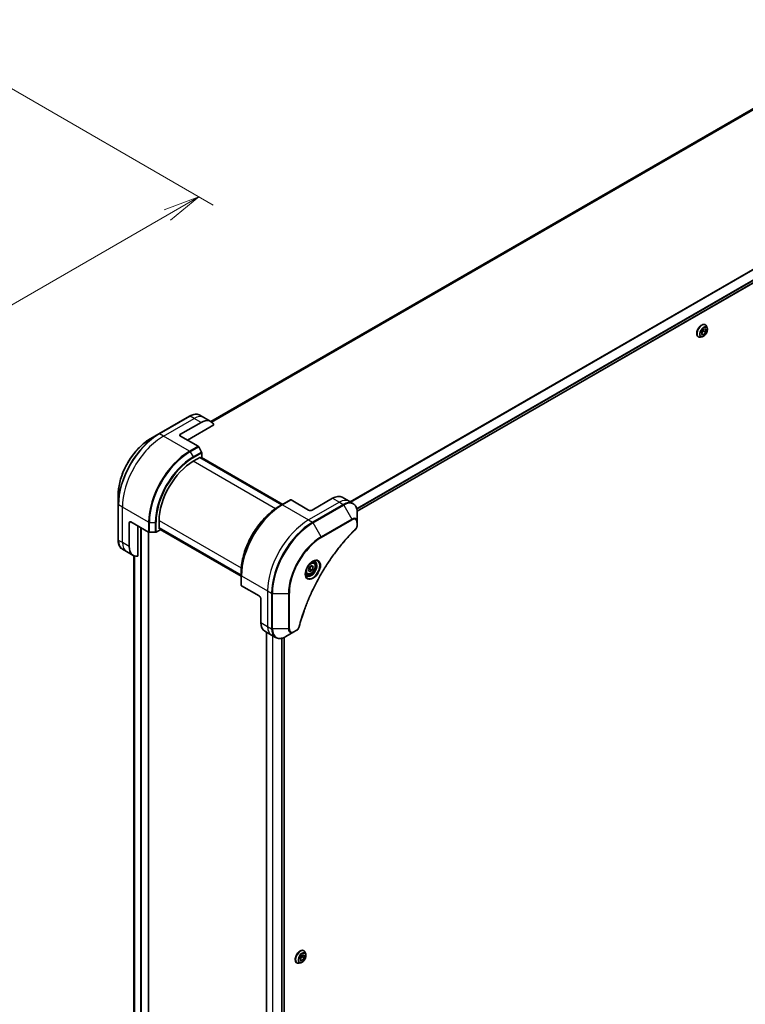
# Model space of a CAD drawing. Units: millimetres. Extents: x 0 to 11986, y 0 to 2108.
# Drawn here: x 653 to 954, y 618 to 1026 of the extents above; entities that cross this region are included whole.
import ezdxf

# ---------------------------------------------------------------- set-up
doc = ezdxf.new("R2010")
doc.units = ezdxf.units.MM
for name, color, linetype, lineweight in [('Dimension (ISO)', 7, 'Continuous', 18), ('Dimension (ISO) @ 1', 7, 'Continuous', 18), ('Visible (ISO)', 7, 'Continuous', 35), ('Visible Narrow (ISO)', 7, 'Continuous', 25)]:
    doc.layers.add(name, color=color, linetype=linetype, lineweight=lineweight)
doc.styles.add('Note Text (TK)', font='MS PGothic.ttf')
doc.dimstyles.new('Default - Method 1b (TK)', dxfattribs={"dimscale": 6, "dimtxt": 2.5, "dimasz": 2.5, "dimexe": 1, "dimexo": 1.5, "dimgap": 1, "dimtad": 1, "dimtoh": 1, "dimrnd": 1e-08, "dimdsep": 46, "dimtxsty": 'Note Text (TK)', "dimblk": 'OPEN', "dimcen": 0.09, "dimdle": 5, "dimclrd": 100, "dimclre": 100, "dimclrt": 7, "dimadec": 1, "dimazin": 1, "dimtfac": 1, "dimtmove": 0, "dimatfit": 3, "dimldrblk": 'OPEN', "dimfxl": 1, "dimtolj": 1, "dimlwd": -1, "dimlwe": -1, "dimarcsym": 0})

# ---------------------------------------------------------------- blocks, each defined once
blk = doc.blocks.new('_Open')
at = {"color": 0, "linetype": 'ByBlock', "lineweight": -2}
for p, q in [((-1, 0.167), (0, 0)), ((-1, -0.167), (0, 0)), ((0, 0), (-1, 0))]:
    blk.add_line(p, q, dxfattribs=at)
blk = doc.blocks.new('*D33')
at = {"layer": 'Defpoints', "color": 0}
for p in [(635.36, 1005.7), (276.14, 798.31), (368.07, 745.24)]:
    blk.add_point(p, dxfattribs=at)
at = {"layer": 'Dimension (ISO)', "color": 100}
for p, q in [((644.36, 1000.51), (733.28, 949.17)), ((714.29, 945.13), (381.06, 752.74)), ((285.14, 793.12), (374.07, 741.78))]:
    blk.add_line(p, q, dxfattribs=at)
at = {"layer": 'Dimension (ISO)', "color": 100, "xscale": 15, "yscale": 15, "zscale": 15}
for p, rotation in [((727.28, 952.63), 30.00000000000013), ((368.07, 745.24), 210.0000000000001)]:
    blk.add_blockref('_Open', p, dxfattribs=dict(at, rotation=rotation))
at = {"layer": 'Dimension (ISO)', "color": 7, "insert": (532.47, 854.15), "char_height": 15, "attachment_point": 4, "rotation": 30, "style": 'Note Text (TK)'}
blk.add_mtext('\\A1;{\\H0.816x;\\Q-30;\\W0.816;508}', dxfattribs=at)

msp = doc.modelspace()

# ---------------------------------------------------------------- linework, layer by layer
at = {"layer": 'Visible (ISO)'}
for p, q in [((1018.9374, 1025.038), (732.3586, 859.5817)), ((792.9104, 822.4381), (1080.3169, 988.3723)), ((936.2183, 897.1446), (935.3842, 896.1478)), ((935.4038, 896.857), (936.3038, 897.9324)), ((936.2379, 897.8537), (936.2183, 897.1446)), ((937.1376, 896.6139), (936.2183, 897.1446)), ((936.3038, 897.9324), (937.1706, 897.8109)), ((936.9429, 899.696), (936.9717, 899.6793)), ((937.1706, 897.8109), (937.1376, 896.6139)), ((937.7624, 898.2422), (937.5312, 898.9485)), ((934.0429, 894.673), (934.0717, 894.6564)), ((935.7116, 894.6902), (934.9843, 894.5373)), ((935.3707, 895.66), (935.4038, 896.857)), ((936.2376, 895.5384), (935.3707, 895.66)), ((936.2376, 895.5384), (935.381, 896.033)), ((937.1376, 896.6139), (936.2376, 895.5384)), ((723.5401, 861.8521), (710.8122, 854.5036)), ((729.4114, 861.2874), (727.7901, 862.2235)), ((732.2399, 859.6545), (729.4114, 861.2874)), ((719.7546, 854.3592), (728.2399, 859.2582)), ((722.583, 851.9098), (733.4839, 858.2034)), ((710.8122, 854.5036), (707.4838, 852.5819)), ((719.7546, 853.5427), (727.0328, 849.3407)), ((728.4899, 846.986), (727.2828, 849.0768)), ((725.0579, 843.1324), (728.0277, 844.8471)), ((761.7032, 825.0977), (727.7621, 844.6937)), ((728.0277, 844.8471), (728.0277, 844.5403)), ((728.1156, 844.4895), (728.5934, 844.7654)), ((728.4692, 844.6937), (762.0567, 825.3019)), ((728.5934, 844.7654), (728.5934, 846.6376)), ((693.9452, 829.1324), (693.9452, 825.2891)), ((782.6871, 827.8231), (774.2018, 822.9241)), ((786.6871, 828.2193), (789.5155, 826.5863)), ((693.9452, 825.2891), (693.9452, 810.5921)), ((761.7239, 825.1097), (760.5168, 824.4128)), ((765.2594, 827.1509), (761.7239, 825.1097)), ((772.7876, 822.9241), (765.5094, 827.1262)), ((789.5155, 826.5863), (791.1368, 825.6503)), ((792.9401, 817.9406), (792.9401, 821.7839)), ((698.5414, 807.8189), (698.5414, 817.6169)), ((699.2485, 818.0251), (706.5267, 813.8231)), ((702.0769, 803.8049), (702.0769, 816.3922)), ((710.9158, 815.2082), (710.9158, 818.6375)), ((792.9401, 816.8489), (792.9401, 817.9406)), ((706.4781, 511.2674), (706.4781, 813.8511)), ((706.8802, 813.7385), (709.2944, 813.7385)), ((709.648, 813.8231), (711.2693, 814.7592)), ((710.9158, 815.515), (744.8569, 795.9191)), ((711.1814, 815.3616), (710.9158, 815.2082)), ((711.2693, 814.7592), (711.2693, 815.3109)), ((744.8569, 795.5109), (711.2693, 814.9026)), ((697.3698, 805.7897), (695.7485, 806.7258)), ((700.1982, 804.1567), (697.3698, 805.7897)), ((700.3914, 804.0555), (700.3914, 529.8323)), ((772.6862, 798.1257), (773.1965, 799.441)), ((773.1965, 799.441), (774.2171, 800.0303)), ((773.8436, 799.8146), (774.7275, 799.3043)), ((774.2171, 800.0303), (774.7275, 799.3043)), ((774.7275, 799.3043), (774.2171, 797.989)), ((774.8697, 801.219), (774.3328, 801.529)), ((744.8569, 795.8952), (744.8569, 797.289)), ((744.8569, 795.8952), (744.8569, 791.8127)), ((772.1197, 796.4559), (771.5828, 796.7659)), ((773.1965, 797.3998), (772.6862, 798.1257)), ((774.2171, 797.989), (773.1965, 797.3998)), ((773.2979, 798.5197), (774.2171, 797.989)), ((752.2815, 787.4065), (745.0033, 791.6086)), ((752.9886, 786.1818), (752.9886, 776.3838)), ((754.6455, 772.7216), (757.4739, 771.0886)), ((755.3049, 772.3409), (755.3049, 493.9527)), ((757.4739, 771.0886), (759.0952, 770.1525)), ((763.3452, 770.524), (766.6736, 772.4457)), ((766.6736, 772.4457), (767.6191, 772.9915)), ((762.6931, 770.1907), (762.6931, 495.3973)), ((770.7728, 640.4583), (770.8016, 640.4417)), ((769.2015, 637.5364), (770.0693, 638.6577)), ((769.2328, 636.3765), (769.2015, 637.5364)), ((770.0805, 637.9898), (769.2193, 636.8772)), ((770.1318, 636.3378), (769.2196, 636.8645)), ((770.1318, 636.3378), (769.2328, 636.3765)), ((770.0627, 638.6491), (770.0805, 637.9898)), ((770.0693, 638.6577), (770.9684, 638.619)), ((770.9997, 637.4591), (770.0805, 637.9898)), ((770.9997, 637.4591), (770.1318, 636.3378)), ((770.9684, 638.619), (770.9997, 637.4591)), ((771.5923, 639.0046), (771.3611, 639.7108)), ((767.8728, 635.4354), (767.9016, 635.4187)), ((769.5415, 635.4525), (768.8142, 635.2996))]:
    msp.add_line(p, q, dxfattribs=at)
for centre, major_axis, start_param, end_param in [((728.2399, 852.7263), (4, 6.9282), 5.88218392, 7.06858347), ((720.4617, 853.951), (-1, 0), 5.49778714, 7.06858347), ((727.0328, 848.9324), (-0.25, 0.433), 4.71238898, 5.49778714), ((728.2399, 846.8417), (-0.25, 0.433), 3.92699082, 4.71238898), ((725.0579, 826.8025), (10, 17.3205), 0.78539816, 2.35619449), ((782.6871, 821.2911), (4, 6.9282), 0, 0.78539816), ((765.5094, 826.7179), (-0.25, 0.433), 5.49778714, 6.28318531), ((773.4947, 823.3324), (1, 0), 3.92699082, 5.49778714), ((699.2485, 817.2087), (-0.5, 0.866), 5.49778714, 7.06858347), ((706.8802, 814.0272), (0.5, 0), 3.92699082, 4.71238898), ((709.2944, 814.0272), (0.5, 0), 4.71238898, 5.49778714), ((704.1982, 811.0849), (-4, -6.9282), 5.49778714, 6.6841867), ((745.3569, 791.8127), (-0.5, 0), 0, 0.78539816), ((752.2815, 786.59), (-0.5, 0.866), 3.92699082, 5.49778714), ((758.6455, 779.6498), (-4, -6.9282), 5.49778714, 6.28318531)]:
    msp.add_ellipse(centre, major_axis=major_axis, ratio=0.57735027, start_param=start_param, end_param=end_param, dxfattribs=at)
for points, knots in [([(936.9429, 899.696), (936.788, 899.7854), (936.61, 899.8338), (936.2226, 899.8462), (936.0124, 899.8072), (935.5776, 899.644), (935.3527, 899.5167), (934.9154, 899.1873), (934.7031, 898.9849), (934.3131, 898.527), (934.1353, 898.2717), (933.8312, 897.7333), (933.7049, 897.4505), (933.5163, 896.8847), (933.4541, 896.6018), (933.4011, 896.0632), (933.4105, 895.8076), (933.5028, 895.3505), (933.5854, 895.1486), (933.796, 894.855), (933.9108, 894.7493), (934.0429, 894.673)], [1.34141751, 1.34141751, 1.34141751, 1.34141751, 1.64112809, 1.64112809, 1.95353907, 1.95353907, 2.27803211, 2.27803211, 2.60376005, 2.60376005, 2.92851052, 2.92851052, 3.25286538, 3.25286538, 3.57769948, 3.57769948, 3.90349687, 3.90349687, 4.22741192, 4.22741192, 4.48301017, 4.48301017, 4.48301017, 4.48301017]), ([(935.7116, 894.6902), (935.8915, 894.728), (936.0734, 894.8029), (936.4364, 895.0179), (936.6171, 895.1609), (936.9546, 895.4969), (937.1113, 895.6897), (937.3861, 896.1054), (937.5044, 896.328), (937.6919, 896.7825), (937.761, 897.0143), (937.8422, 897.4671), (937.854, 897.6878), (937.8218, 898.0156), (937.7982, 898.1329), (937.7624, 898.2422)], [4.96057678, 4.96057678, 4.96057678, 4.96057678, 5.28158971, 5.28158971, 5.6160183, 5.6160183, 5.94909575, 5.94909575, 6.28040919, 6.28040919, 6.6121451, 6.6121451, 6.94612307, 6.94612307, 7.14703621, 7.14703621, 7.14703621, 7.14703621]), ([(937.5312, 898.9485), (937.5103, 899.0121), (937.4862, 899.0734), (937.4311, 899.1906), (937.4002, 899.2465), (937.3317, 899.3522), (937.2941, 899.4019), (937.2124, 899.4943), (937.1683, 899.537), (937.0742, 899.6143), (937.0242, 899.649), (936.9717, 899.6793)], [0.863850899, 0.863850899, 0.863850899, 0.863850899, 0.959364222, 0.959364222, 1.054877544, 1.054877544, 1.150390867, 1.150390867, 1.245904189, 1.245904189, 1.341417511, 1.341417511, 1.341417511, 1.341417511]), ([(934.0717, 894.6564), (934.1242, 894.6261), (934.1792, 894.6001), (934.2933, 894.5573), (934.3523, 894.5404), (934.4732, 894.5159), (934.535, 894.5082), (934.6608, 894.5017), (934.7247, 894.5029), (934.8537, 894.5138), (934.9188, 894.5235), (934.9843, 894.5373)], [4.483010165, 4.483010165, 4.483010165, 4.483010165, 4.578523487, 4.578523487, 4.67403681, 4.67403681, 4.769550132, 4.769550132, 4.865063455, 4.865063455, 4.960576777, 4.960576777, 4.960576777, 4.960576777]), ([(723.5401, 861.8521), (723.8374, 862.0237), (724.1371, 862.1697), (724.7355, 862.4058), (725.0343, 862.4958), (725.6254, 862.6153), (725.9178, 862.6448), (726.4888, 862.6385), (726.7674, 862.6027), (727.3003, 862.4632), (727.5545, 862.3596), (727.7901, 862.2235)], [3.141592654, 3.141592654, 3.141592654, 3.141592654, 3.298672286, 3.298672286, 3.455751919, 3.455751919, 3.612831552, 3.612831552, 3.769911184, 3.769911184, 3.926990817, 3.926990817, 3.926990817, 3.926990817]), ([(707.4838, 852.5819), (706.0529, 851.7558), (704.6314, 850.6739), (701.9337, 848.1043), (700.658, 846.6168), (698.371, 843.3776), (697.3599, 841.6265), (695.6983, 838.0262), (695.0479, 836.1777), (694.1714, 832.5567), (693.9452, 830.7846), (693.9452, 829.1324)], [3.14159265, 3.14159265, 3.14159265, 3.14159265, 3.45575192, 3.45575192, 3.76991118, 3.76991118, 4.08407045, 4.08407045, 4.39822972, 4.39822972, 4.71238898, 4.71238898, 4.71238898, 4.71238898]), ([(760.5168, 824.4128), (758.8638, 823.4584), (757.2201, 822.2077), (754.0999, 819.2356), (752.6239, 817.5145), (749.9774, 813.7663), (748.8073, 811.7397), (746.8845, 807.5736), (746.132, 805.4348), (745.1182, 801.2466), (744.8569, 799.1977), (744.8569, 797.289)], [1.57079633, 1.57079633, 1.57079633, 1.57079633, 1.88495559, 1.88495559, 2.19911486, 2.19911486, 2.51327412, 2.51327412, 2.82743339, 2.82743339, 3.14159265, 3.14159265, 3.14159265, 3.14159265]), ([(792.9401, 821.7839), (792.9401, 822.1272), (792.9168, 822.4597), (792.822, 823.096), (792.7506, 823.3998), (792.5585, 823.9715), (792.4378, 824.2394), (792.1469, 824.7307), (791.9766, 824.9541), (791.5893, 825.346), (791.3725, 825.5142), (791.1368, 825.6503)], [6.283185307, 6.283185307, 6.283185307, 6.283185307, 6.44026494, 6.44026494, 6.597344573, 6.597344573, 6.754424205, 6.754424205, 6.911503838, 6.911503838, 7.068583471, 7.068583471, 7.068583471, 7.068583471]), ([(792.9401, 816.8489), (792.9401, 816.7137), (792.9269, 816.5769), (792.8774, 816.3018), (792.841, 816.1637), (792.7473, 815.89), (792.6899, 815.7544), (792.5554, 815.4904), (792.4783, 815.362), (792.305, 815.1178), (792.2088, 815.0019), (792.1015, 814.896)], [0, 0, 0, 0, 0.037500483, 0.037500483, 0.075000966, 0.075000966, 0.11250145, 0.11250145, 0.150001933, 0.150001933, 0.187502416, 0.187502416, 0.187502416, 0.187502416]), ([(792.1015, 814.896), (791.5656, 814.3672), (791.0402, 813.8338), (789.9925, 812.7387), (789.4733, 812.1804), (788.4452, 811.0433), (787.9364, 810.4646), (786.9302, 809.2877), (786.4327, 808.6896), (785.4503, 807.4752), (784.9653, 806.859), (784.0086, 805.6096), (783.5369, 804.9765), (782.6079, 803.6945), (782.1505, 803.0457), (781.2511, 801.7337), (780.809, 801.0706), (779.9409, 799.7313), (779.5149, 799.0551), (778.68, 797.6911), (778.271, 797.0033), (777.4709, 795.6175), (777.0797, 794.9194), (776.316, 793.5144), (775.9435, 792.8075), (775.2177, 791.3861), (774.8645, 790.6718), (774.1781, 789.237), (773.8449, 788.5165), (773.1992, 787.0711), (772.8868, 786.3461), (772.2831, 784.8929), (771.992, 784.1647), (771.4315, 782.7068), (771.1623, 781.9769), (770.5172, 780.1521), (770.1554, 779.0569), (769.4838, 776.8711), (769.176, 775.787), (768.891, 774.6943)], [0, 0, 0, 0, 0.24131062, 0.24131062, 0.48262125, 0.48262125, 0.72393187, 0.72393187, 0.9652425, 0.9652425, 1.20655312, 1.20655312, 1.44786375, 1.44786375, 1.68917437, 1.68917437, 1.930485, 1.930485, 2.17179562, 2.17179562, 2.41310625, 2.41310625, 2.65441687, 2.65441687, 2.8957275, 2.8957275, 3.13703812, 3.13703812, 3.37834875, 3.37834875, 3.61965937, 3.61965937, 3.86097, 3.86097, 4.10228062, 4.10228062, 4.46424656, 4.46424656, 4.82621249, 4.82621249, 4.82621249, 4.82621249]), ([(695.7485, 806.7258), (695.5129, 806.8618), (695.296, 807.0301), (694.9088, 807.4219), (694.7384, 807.6453), (694.4475, 808.1367), (694.3268, 808.4046), (694.1348, 808.9763), (694.0633, 809.2801), (693.9686, 809.9163), (693.9452, 810.2488), (693.9452, 810.5921)], [0.785398163, 0.785398163, 0.785398163, 0.785398163, 0.942477796, 0.942477796, 1.099557429, 1.099557429, 1.256637061, 1.256637061, 1.413716694, 1.413716694, 1.570796327, 1.570796327, 1.570796327, 1.570796327]), ([(774.4518, 801.6354), (774.1753, 801.4758), (773.8905, 801.2629), (773.3365, 800.746), (773.0675, 800.4411), (772.5764, 799.7686), (772.3548, 799.4007), (771.9852, 798.6423), (771.8373, 798.2521), (771.6301, 797.495), (771.5703, 797.1281), (771.5516, 796.7302), (771.5502, 796.6693), (771.5502, 796.6096)], [1.57079633, 1.57079633, 1.57079633, 1.57079633, 1.86959948, 1.86959948, 2.17192665, 2.17192665, 2.47714855, 2.47714855, 2.78265884, 2.78265884, 3.08573562, 3.08573562, 3.14159265, 3.14159265, 3.14159265, 3.14159265]), ([(774.8697, 801.219), (775.0181, 801.1334), (775.1457, 801.0131), (775.3531, 800.7141), (775.4286, 800.532), (775.5253, 800.1108), (775.5385, 799.8669), (775.4965, 799.3502), (775.4389, 799.0766), (775.2608, 798.5335), (775.1408, 798.2641), (774.8513, 797.7542), (774.682, 797.5136), (774.3085, 797.0825), (774.1042, 796.8922), (773.6758, 796.5815), (773.4516, 796.4615), (773.0051, 796.3143), (772.782, 796.2848), (772.4094, 796.3281), (772.2562, 796.3771), (772.1197, 796.4559)], [3.92699082, 3.92699082, 3.92699082, 3.92699082, 4.19278519, 4.19278519, 4.48240969, 4.48240969, 4.81050461, 4.81050461, 5.14921548, 5.14921548, 5.48534867, 5.48534867, 5.81990807, 5.81990807, 6.15582351, 6.15582351, 6.49447577, 6.49447577, 6.82407541, 6.82407541, 7.06858347, 7.06858347, 7.06858347, 7.06858347]), ([(774.1884, 801.469), (774.2261, 801.4861), (774.2633, 801.5019), (774.4123, 801.5607), (774.5197, 801.5926), (774.7209, 801.6332), (774.8145, 801.642), (774.9858, 801.6402), (775.0634, 801.6296), (775.2044, 801.5927), (775.2679, 801.5665), (775.3268, 801.5325)], [4.818017476, 4.818017476, 4.818017476, 4.818017476, 4.869468613, 4.869468613, 5.026548246, 5.026548246, 5.183627878, 5.183627878, 5.340707511, 5.340707511, 5.497787144, 5.497787144, 5.497787144, 5.497787144]), ([(772.0768, 795.9033), (772.0179, 795.9373), (771.9635, 795.9792), (771.861, 796.0829), (771.813, 796.1448), (771.7258, 796.2922), (771.6866, 796.3777), (771.6212, 796.5722), (771.5951, 796.6812), (771.5715, 796.8396), (771.5666, 796.8797), (771.5626, 796.9209)], [2.35619449, 2.35619449, 2.35619449, 2.35619449, 2.513274123, 2.513274123, 2.670353756, 2.670353756, 2.827433388, 2.827433388, 2.984513021, 2.984513021, 3.035964158, 3.035964158, 3.035964158, 3.035964158]), ([(768.891, 774.6943), (768.8529, 774.5483), (768.8006, 774.4071), (768.6759, 774.1349), (768.6032, 774.0039), (768.4418, 773.7554), (768.3531, 773.6379), (768.1629, 773.4199), (768.0615, 773.3194), (767.848, 773.139), (767.7362, 773.0591), (767.6191, 772.9915)], [0, 0, 0, 0, 0.037500834, 0.037500834, 0.075001667, 0.075001667, 0.112502501, 0.112502501, 0.150003335, 0.150003335, 0.187504168, 0.187504168, 0.187504168, 0.187504168]), ([(759.0952, 770.1525), (759.3308, 770.0165), (759.585, 769.9128), (760.1179, 769.7734), (760.3966, 769.7376), (760.9676, 769.7313), (761.2599, 769.7607), (761.851, 769.8802), (762.1499, 769.9703), (762.7483, 770.2063), (763.0479, 770.3524), (763.3452, 770.524)], [3.926990817, 3.926990817, 3.926990817, 3.926990817, 4.08407045, 4.08407045, 4.241150082, 4.241150082, 4.398229715, 4.398229715, 4.555309348, 4.555309348, 4.71238898, 4.71238898, 4.71238898, 4.71238898]), ([(770.7728, 640.4583), (770.6179, 640.5477), (770.4399, 640.5961), (770.0526, 640.6086), (769.8423, 640.5695), (769.4075, 640.4064), (769.1826, 640.279), (768.7453, 639.9496), (768.5331, 639.7473), (768.143, 639.2894), (767.9652, 639.034), (767.6611, 638.4957), (767.5348, 638.2128), (767.3462, 637.647), (767.284, 637.3641), (767.231, 636.8255), (767.2404, 636.5699), (767.3327, 636.1128), (767.4153, 635.9109), (767.6259, 635.6173), (767.7407, 635.5116), (767.8728, 635.4354)], [5.46716048, 5.46716048, 5.46716048, 5.46716048, 5.76687106, 5.76687106, 6.07928204, 6.07928204, 6.40377508, 6.40377508, 6.72950302, 6.72950302, 7.05425349, 7.05425349, 7.37860835, 7.37860835, 7.70344244, 7.70344244, 8.02923984, 8.02923984, 8.35315489, 8.35315489, 8.60875313, 8.60875313, 8.60875313, 8.60875313]), ([(771.3611, 639.7108), (771.3403, 639.7745), (771.3161, 639.8358), (771.261, 639.9529), (771.2301, 640.0088), (771.1616, 640.1145), (771.124, 640.1642), (771.0423, 640.2566), (770.9982, 640.2993), (770.9041, 640.3767), (770.8541, 640.4114), (770.8016, 640.4417)], [4.989593867, 4.989593867, 4.989593867, 4.989593867, 5.08510719, 5.08510719, 5.180620512, 5.180620512, 5.276133835, 5.276133835, 5.371647157, 5.371647157, 5.467160479, 5.467160479, 5.467160479, 5.467160479]), ([(769.5415, 635.4525), (769.7214, 635.4903), (769.9033, 635.5652), (770.2663, 635.7803), (770.4471, 635.9232), (770.7845, 636.2592), (770.9412, 636.4521), (771.216, 636.8677), (771.3343, 637.0903), (771.5218, 637.5448), (771.5909, 637.7767), (771.6721, 638.2294), (771.6839, 638.4502), (771.6517, 638.7779), (771.6281, 638.8952), (771.5923, 639.0046)], [2.80313444, 2.80313444, 2.80313444, 2.80313444, 3.12414737, 3.12414737, 3.45857596, 3.45857596, 3.79165341, 3.79165341, 4.12296685, 4.12296685, 4.45470277, 4.45470277, 4.78868073, 4.78868073, 4.98959387, 4.98959387, 4.98959387, 4.98959387]), ([(767.9016, 635.4187), (767.9541, 635.3884), (768.0091, 635.3624), (768.1232, 635.3196), (768.1822, 635.3028), (768.3031, 635.2782), (768.365, 635.2705), (768.4907, 635.264), (768.5546, 635.2652), (768.6836, 635.2761), (768.7487, 635.2858), (768.8142, 635.2996)], [2.325567826, 2.325567826, 2.325567826, 2.325567826, 2.421081148, 2.421081148, 2.516594471, 2.516594471, 2.612107793, 2.612107793, 2.707621116, 2.707621116, 2.803134438, 2.803134438, 2.803134438, 2.803134438])]:
    msp.add_open_spline(points, degree=3, knots=knots, dxfattribs=at)
for points, weights in [([(773.2979, 798.5197), (773.4009, 799.2288), (773.7618, 799.7673)], [1, 1.14666441016, 1.01523736139]), ([(772.7519, 798.2949), (772.9751, 798.4169), (773.2979, 798.5197)], [1.07672477615, 1.07039454817, 1])]:
    msp.add_rational_spline(points, weights, degree=2, dxfattribs=at)
at = {"layer": 'Visible Narrow (ISO)'}
for p, q in [((732.3598, 859.5809), (1018.9525, 1025.0453)), ((1021.3163, 1026.0278), (732.6479, 859.365)), ((732.7162, 859.3044), (1021.4717, 1026.0175)), ((1078.5937, 993.0381), (789.9032, 826.3625)), ((790.0882, 826.2557), (1078.7099, 992.8916)), ((1080.3181, 989.6158), (792.6957, 823.557)), ((792.7619, 823.3189), (1080.3848, 989.378)), ((1080.379, 988.5096), (792.9007, 822.534)), ((711.0622, 854.4788), (723.7901, 861.8273)), ((712.6835, 853.5427), (725.4114, 860.8912)), ((725.4114, 860.8912), (723.7901, 861.8273)), ((728.2399, 859.2582), (725.4114, 860.8912)), ((712.6835, 853.5427), (711.0622, 854.4788)), ((723.4972, 847.2995), (712.6835, 853.5427)), ((719.7546, 853.5427), (719.7546, 854.3592)), ((727.0328, 849.3407), (723.4972, 847.2995)), ((723.7472, 847.0355), (727.2828, 849.0768)), ((723.7472, 847.0355), (724.9543, 844.9448)), ((728.4899, 846.986), (724.9543, 844.9448)), ((725.0579, 844.5963), (728.5934, 846.6376)), ((727.6742, 844.6429), (761.6153, 825.047)), ((728.3813, 844.6429), (761.9689, 825.2511)), ((759.0659, 823.4979), (725.0579, 843.1324)), ((782.6871, 827.8231), (785.5155, 826.1901)), ((695.713, 824.1489), (694.0916, 825.0849)), ((694.0916, 810.388), (694.0916, 825.0849)), ((706.5267, 817.9056), (695.713, 824.1489)), ((695.713, 809.4519), (695.713, 824.1489)), ((761.9739, 825.0849), (765.5094, 827.1262)), ((761.9739, 825.0849), (772.7876, 818.8416)), ((785.5155, 826.1901), (772.7876, 818.8416)), ((787.1368, 825.254), (774.4089, 817.9056)), ((774.6589, 817.6417), (787.3868, 824.9901)), ((785.5155, 826.1901), (787.1368, 825.254)), ((787.3868, 824.9901), (790.7153, 819.2251)), ((698.5414, 817.6169), (699.2485, 818.0251)), ((703.2083, 815.739), (703.2083, 509.5527)), ((706.5267, 817.9056), (706.5267, 813.8231)), ((706.8802, 813.7385), (706.8802, 817.821)), ((706.8802, 817.821), (709.2944, 817.821)), ((709.2944, 817.821), (709.2944, 813.7385)), ((709.648, 813.8231), (709.648, 817.9056)), ((710.9158, 818.6375), (744.9238, 799.003)), ((744.8569, 796.0206), (710.9158, 815.6165)), ((772.7876, 818.8416), (774.4089, 817.9056)), ((777.9873, 811.8767), (774.6589, 817.6417)), ((790.7153, 819.2251), (777.9873, 811.8767)), ((778.0909, 811.5282), (790.8188, 818.8767)), ((792.7937, 817.7365), (792.7937, 816.6447)), ((703.6326, 509.5527), (703.6326, 815.494)), ((706.3903, 813.9018), (706.3903, 511.1449)), ((744.8569, 795.6123), (711.2693, 815.0041)), ((695.713, 809.4519), (694.0916, 810.388)), ((698.5414, 807.8189), (695.713, 809.4519)), ((700.3926, 529.8235), (700.3926, 804.0549)), ((700.7236, 803.9243), (700.7236, 527.6581)), ((700.8102, 527.607), (700.8102, 803.898)), ((745.0033, 795.6911), (755.817, 789.4478)), ((745.0033, 791.6086), (745.0033, 795.6911)), ((755.817, 789.4478), (755.817, 774.7508)), ((755.817, 789.4478), (757.4384, 788.5117)), ((757.4384, 788.5117), (757.4384, 773.8148)), ((757.7919, 773.7302), (757.7919, 788.4271)), ((757.7919, 788.4271), (764.4488, 788.4271)), ((764.4488, 788.4271), (764.4488, 773.7302)), ((764.8023, 773.8148), (764.8023, 788.5117)), ((752.9886, 776.3838), (755.817, 774.7508)), ((755.3928, 494.0762), (755.3928, 772.2901)), ((755.817, 774.7508), (757.4384, 773.8148)), ((757.7908, 770.9056), (757.7908, 494.7092)), ((764.4488, 773.7302), (757.7919, 773.7302)), ((757.9758, 494.6371), (757.9758, 770.7988)), ((767.7227, 773.2204), (766.7772, 772.6746)), ((761.6168, 769.8333), (761.6168, 494.887)), ((761.8561, 494.9135), (761.8561, 769.8913)), ((762.6053, 770.1524), (762.6053, 495.3457))]:
    msp.add_line(p, q, dxfattribs=at)
for centre, major_axis, ratio, start_param, end_param in [((935.5217, 897.1679), (1.45, 2.5115), 0.57735027, 0, 3.14159265), ((935.4929, 897.1845), (-1.45, -2.5115), 0.57735027, 3.14159265, 6.28318531), ((935.5987, 897.1234), (1.4338, 2.4835), 0.57735027, 5.8056187, 9.90234457), ((936.2063, 896.7726), (1.1546, 1.9998), 0.57735027, 5.8056187, 9.90234457), ((723.7901, 861.419), (-0.25, 0.433), 0.57735027, 5.49778714, 6.28318531), ((723.7901, 855.2953), (4, 6.9282), 0.57735027, 0, 0.78539816), ((725.4114, 854.3592), (4, 6.9282), 0.57735027, 0, 0.78539816), ((710.8122, 835.0272), (-11.9268, -20.6578), 0.57735027, 3.92699082, 5.49778714), ((707.4838, 836.9489), (9.5732, 16.5813), 0.57735027, 0.78539816, 2.35619449), ((711.0622, 834.8829), (12, 20.7846), 0.57735027, 0.78539816, 2.35619449), ((712.6835, 833.9468), (12, 20.7846), 0.57735027, 0.78539816, 2.35619449), ((711.0622, 854.0706), (-0.25, 0.433), 0.57735027, 5.49778714, 6.28318531), ((723.4972, 827.7035), (-12, -20.7846), 0.57735027, 3.92699082, 5.49778714), ((723.7472, 827.5592), (11.9268, 20.6578), 0.57735027, 0.78539816, 2.35619449), ((724.9543, 826.8623), (-11.0732, -19.1794), 0.57735027, 3.92699082, 5.49778714), ((725.0579, 826.8025), (10.8964, 18.8732), 0.57735027, 0.78539816, 2.35619449), ((723.4972, 846.8912), (0.25, -0.433), 0.57735027, 1.57079633, 2.35619449), ((724.7043, 844.8004), (-0.25, 0.433), 0.57735027, 3.92699082, 4.71238898), ((694.4452, 825.2891), (-0.5, 0), 0.57735027, 0, 0.78539816), ((761.7239, 805.6334), (-11.9268, -20.6578), 0.57735027, 3.92699082, 5.49778714), ((760.5168, 806.3303), (11.0732, 19.1794), 0.57735027, 0.78539816, 2.35619449), ((761.9739, 805.489), (12, 20.7846), 0.57735027, 0.78539816, 2.35619449), ((761.9739, 824.6767), (-0.25, 0.433), 0.57735027, 5.49778714, 6.28318531), ((785.5155, 819.6581), (4, 6.9282), 0.57735027, 0, 0.78539816), ((787.1368, 818.7221), (4, 6.9282), 0.57735027, 0, 0.78539816), ((787.1368, 824.8458), (0.25, -0.433), 0.57735027, 1.57079633, 2.35619449), ((787.3868, 818.5777), (3.9268, 6.8014), 0.57735027, 5.49778714, 7.06858347), ((706.8802, 818.1097), (0.5, 0), 0.57735027, 3.92699082, 4.71238898), ((709.2944, 818.1097), (-0.5, 0), 0.57735027, 1.57079633, 2.35619449), ((772.7876, 799.2457), (-12, -20.7846), 0.57735027, 3.92699082, 5.49778714), ((774.4089, 798.3097), (-12, -20.7846), 0.57735027, 3.92699082, 5.49778714), ((774.6589, 798.1653), (11.9268, 20.6578), 0.57735027, 0.78539816, 2.35619449), ((774.4089, 817.4973), (0.25, -0.433), 0.57735027, 1.57079633, 2.35619449), ((790.7153, 816.6561), (1.5732, 2.7249), 0.57735027, 5.49778714, 7.06858347), ((790.4653, 819.0808), (-0.25, 0.433), 0.57735027, 3.92699082, 4.71238898), ((790.8188, 816.5963), (1.3964, 2.4187), 0.57735027, 5.49778714, 7.06858347), ((792.4401, 817.9406), (0.5, 0), 0.57735027, 5.49778714, 6.28318531), ((792.4401, 816.8489), (0.5, 0), 0.57735027, 5.49778714, 6.28318531), ((777.9873, 796.2437), (-9.5732, -16.5813), 0.57735027, 3.92699082, 5.49778714), ((778.0909, 796.1839), (9.3964, 16.2751), 0.57735027, 0.78539816, 2.35619449), ((777.7373, 811.7323), (-0.25, 0.433), 0.57735027, 3.92699082, 4.71238898), ((791.7503, 815.2519), (0.3512, -0.3559), 0.35119009, 0, 0.66445074), ((694.4452, 810.5921), (-0.5, 0), 0.57735027, 0, 0.78539816), ((699.7485, 813.654), (-4, -6.9282), 0.57735027, 5.49778714, 6.28318531), ((701.3698, 812.7179), (-4, -6.9282), 0.57735027, 5.49778714, 6.28318531), ((774.4518, 798.2849), (2.0518, 3.5538), 0.57735027, 2.35619449, 7.06858347), ((773.9518, 798.5736), (-1.6982, -2.9414), 0.57735027, 5.59811367, 10.10984959), ((773.7018, 798.7179), (1.625, 2.8146), 0.57735027, 3.14159265, 6.28318531), ((773.4947, 798.8375), (1.375, 2.3816), 0.57735027, 0, 0.56017967), ((745.3569, 795.8952), (-0.5, 0), 0.57735027, 0, 0.78539816), ((773.4947, 798.8375), (-1.375, -2.3816), 0.57735027, 5.72300564, 6.28318531), ((757.7919, 788.7158), (0.5, 0), 0.57735027, 3.92699082, 4.71238898), ((764.4488, 788.7158), (0.5, 0), 0.57735027, 4.71238898, 5.49778714), ((761.4739, 778.0168), (-4, -6.9282), 0.57735027, 5.49778714, 6.28318531), ((757.7919, 774.0189), (0.5, 0), 0.57735027, 3.92699082, 4.71238898), ((763.0952, 777.0807), (-4, -6.9282), 0.57735027, 5.49778714, 6.28318531), ((763.3452, 776.9364), (-3.9268, -6.8014), 0.57735027, 5.49778714, 7.06858347), ((764.4488, 774.0189), (-0.5, 0), 0.57735027, 1.57079633, 2.35619449), ((766.6736, 775.0147), (-1.5732, -2.7249), 0.57735027, 5.49778714, 7.06858347), ((766.7772, 774.955), (-1.3964, -2.4187), 0.57735027, 5.49778714, 7.06858347), ((766.4236, 772.8787), (0.25, -0.433), 0.57735027, 0, 0.78539816), ((767.3691, 773.4246), (0.25, -0.433), 0.57735027, 0, 0.78539816), ((768.4072, 774.8205), (0.4838, -0.1262), 0.35119009, 5.61873456, 6.28318531), ((769.3228, 637.9468), (-1.45, -2.5115), 0.57735027, 3.14159265, 6.28318531), ((769.3516, 637.9302), (1.45, 2.5115), 0.57735027, 0, 3.14159265), ((769.4286, 637.8857), (1.4338, 2.4835), 0.57735027, 5.8056187, 9.90234457), ((770.0362, 637.5349), (1.1546, 1.9998), 0.57735027, 5.8056187, 9.90234457)]:
    msp.add_ellipse(centre, major_axis=major_axis, ratio=ratio, start_param=start_param, end_param=end_param, dxfattribs=at)
for centre, major_axis in [((936.2707, 896.7354), (1.0707, 1.8546)), ((774.5554, 798.2251), (-2.2286, -3.86)), ((773.7068, 798.715), (1.225, 2.1218)), ((770.1006, 637.4978), (-1.0707, -1.8546))]:
    msp.add_ellipse(centre, major_axis=major_axis, ratio=0.57735027, dxfattribs=at)
for points, knots in [([(792.7937, 816.6447), (792.7937, 816.5633), (792.7872, 816.4781), (792.754, 816.2505), (792.7174, 816.1046), (792.5985, 815.7694), (792.5058, 815.5801), (792.3069, 815.2746), (792.2091, 815.1517), (792.1038, 815.0478)], [0, 0, 0, 0, 0.029936483, 0.029936483, 0.077834855, 0.077834855, 0.14010274, 0.14010274, 0.187502416, 0.187502416, 0.187502416, 0.187502416]), ([(792.1038, 815.0478), (792.0273, 814.9723), (791.9509, 814.8966), (791.7813, 814.7279), (791.6882, 814.6348), (791.4599, 814.4054), (791.3249, 814.2688), (791.0151, 813.9528), (790.8404, 813.7731), (790.4399, 813.3569), (790.2144, 813.1197), (789.6979, 812.5695), (789.4074, 812.2553), (788.7431, 811.5252), (788.3704, 811.1072), (787.5526, 810.1711), (787.1088, 809.6508), (786.0829, 808.418), (785.5043, 807.6999), (784.1945, 806.0209), (783.4694, 805.0517), (781.8409, 802.7812), (780.9491, 801.4675), (779.1772, 798.7076), (778.3012, 797.2582), (776.2847, 793.7084), (775.1843, 791.5863), (772.8595, 786.6466), (771.6973, 783.8115), (770.3241, 779.8907), (769.969, 778.8063), (769.4151, 776.988), (769.2026, 776.253), (768.9447, 775.31), (768.8883, 775.1004), (768.8086, 774.7994), (768.7846, 774.7079), (768.7607, 774.6164)], [0, 0, 0, 0, 0.0344265, 0.0344265, 0.07650467, 0.07650467, 0.1377084, 0.1377084, 0.21727325, 0.21727325, 0.32070756, 0.32070756, 0.45517217, 0.45517217, 0.62997615, 0.62997615, 0.8417425, 0.8417425, 1.12477817, 1.12477817, 1.49272454, 1.49272454, 1.97105483, 1.97105483, 2.47873595, 2.47873595, 3.19579554, 3.19579554, 4.127973, 4.127973, 4.4843018, 4.4843018, 4.72660511, 4.72660511, 4.79590965, 4.79590965, 4.82621249, 4.82621249, 4.82621249, 4.82621249]), ([(768.7607, 774.6164), (768.7396, 774.5353), (768.7119, 774.4531), (768.6262, 774.2414), (768.56, 774.1131), (768.3862, 773.8336), (768.2721, 773.6874), (768.0141, 773.4207), (767.8684, 773.3046), (767.7227, 773.2204)], [0, 0, 0, 0, 0.026852665, 0.026852665, 0.069816928, 0.069816928, 0.125670471, 0.125670471, 0.187504168, 0.187504168, 0.187504168, 0.187504168])]:
    msp.add_open_spline(points, degree=3, knots=knots, dxfattribs=at)

# ---------------------------------------------------------------- dimensions: what is measured, and where the dimension line sits
at = {"layer": 'Dimension (ISO) @ 1', "color": 100}
dim = msp.add_linear_dim(base=(368.0688, 745.2402), p1=(635.3551, 1005.7026), p2=(276.1449, 798.3125), angle=30, text='{\\H0.816x;\\Q-30;\\W0.816;508}', dimstyle='Default - Method 1b (TK)', override={"dimscale": 1, "dimtxt": 15, "dimasz": 15, "dimexe": 6, "dimexo": 9, "dimgap": 6, "dimtoh": 0, "dimdec": 2, "dimlfac": 1.224745, "dimpost": '', "dimcen": 0.54, "dimtol": 0, "dimlim": 0, "dimtp": 0, "dimtm": 0, "dimtdec": 2, "dimtix": 0, "dimtofl": 0, "dimtmove": 0, "dimatfit": 1}, dxfattribs=at)
dim.commit()
dim.dimension.update_dxf_attribs({"geometry": '*D33', "text_midpoint": (547.6739, 848.9353), "dimtype": 128})

doc.saveas('drawing.dxf')
